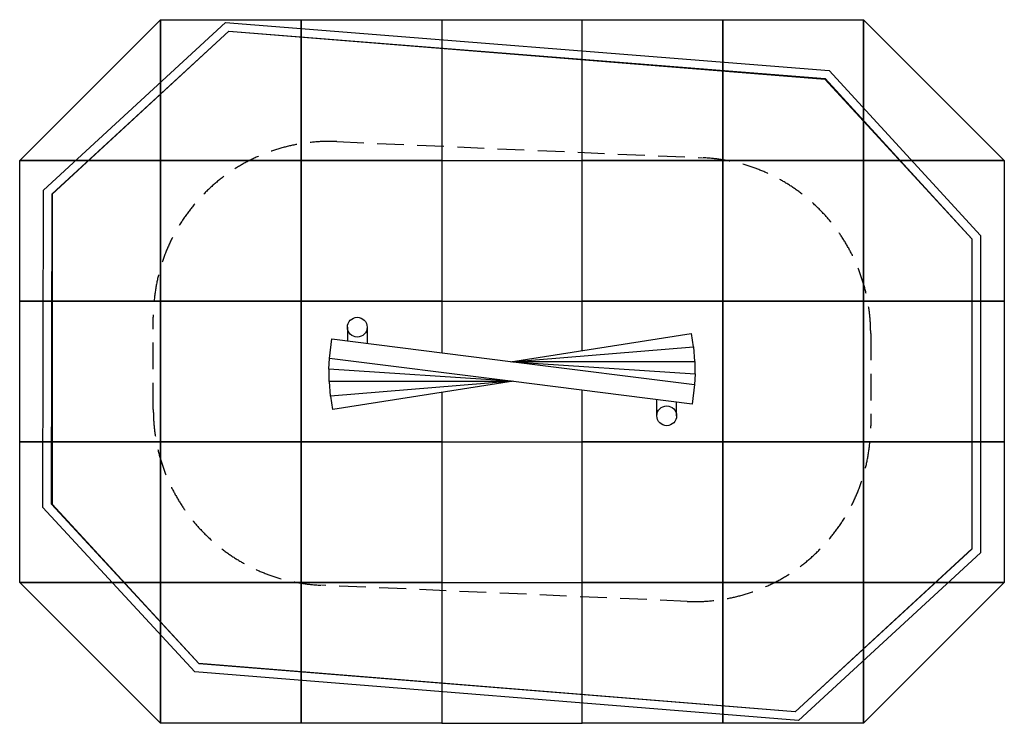
# Model space of a CAD drawing. Extents: x 500 to 7500, y 500 to 5500.
import ezdxf

# ---------------------------------------------------------------- set-up
doc = ezdxf.new("R2010")
doc.units = 0
doc.header["$LTSCALE"] = 15
doc.linetypes.add('DASHED', pattern=[19.05, 12.7, -6.35])
for name, color, linetype in [('LAYER01', 7, 'CONTINUOUS'), ('LAYER02', 7, 'CONTINUOUS'), ('LAYER03', 7, 'CONTINUOUS'), ('LAYER04', 7, 'CONTINUOUS'), ('LAYER05', 7, 'CONTINUOUS')]:
    doc.layers.add(name, color=color, linetype=linetype)

msp = doc.modelspace()

# ---------------------------------------------------------------- linework, layer by layer
at = {"layer": 'LAYER01', "color": 7, "linetype": 'CONTINUOUS'}
for p, q in [((2830, 3315), (2830, 3220)), ((2970, 3315), (2970, 3200)), ((5030, 2685), (5030, 2800)), ((5170, 2685), (5170, 2780))]:
    msp.add_line(p, q, dxfattribs=at)
for points in [[(3990.1, 2930.7), (2701.5, 3093.2), (2719, 3232.1), (4008.8, 3069.5)], [(3990.1, 3069.3), (5273.7, 3269.6), (5288.5, 3174.8)], [(3995, 3069.8), (5290, 3175.2), (5298.6, 3069.9)], [(3995, 2930.2), (2698.2, 3016.2), (2703.5, 3095.1)], [(4000, 2930), (2700, 2930), (2700, 3015)], [(4009.9, 3069.3), (5298.5, 2906.8), (5281, 2767.9), (3991.2, 2930.5)], [(4000, 3070), (5300, 3070), (5300, 2985)], [(4005, 3069.8), (5301.8, 2983.8), (5296.5, 2904.9)], [(4005, 2930.2), (2710, 2824.8), (2701.4, 2930.1)], [(4009.9, 2930.7), (2726.3, 2730.4), (2711.5, 2825.2)]]:
    msp.add_lwpolyline(points, dxfattribs=at)
for centre in [(2900, 3315), (5100, 2685)]:
    msp.add_circle(centre, 70, dxfattribs=at)
at = {"layer": 'LAYER02', "color": 7, "linetype": 'CONTINUOUS'}
for p, q in [((730, 4260.5), (1985.9, 5419.1)), ((1985.9, 5419.1), (6223.4, 5076.8)), ((6223.4, 5076.8), (7270, 3942.3)), ((730, 4260.5), (730, 2057.7)), ((7270, 3942.3), (7270, 1739.5)), ((1776.6, 923.2), (730, 2057.7)), ((6014.1, 580.9), (7270, 1739.5)), ((6014.1, 580.9), (1776.6, 923.2))]:
    msp.add_line(p, q, dxfattribs=at)
at = {"layer": 'LAYER03', "color": 7, "linetype": 'CONTINUOUS'}
for p, q in [((1500, 5500), (500, 4500)), ((3500, 5500), (4500, 5500)), ((6500, 5500), (7500, 4500)), ((3500, 4500), (4500, 4500)), ((3500, 3500), (4500, 3500)), ((3500, 3500), (4500, 3500)), ((3500, 2500), (4500, 2500)), ((3500, 2500), (4500, 2500)), ((500, 1500), (1500, 500)), ((3500, 1500), (4500, 1500)), ((7500, 1500), (6500, 500)), ((3500, 500), (4500, 500))]:
    msp.add_line(p, q, dxfattribs=at)
for points in [[(1500, 5500), (1500, 4500), (500, 4500)], [(7500, 4500), (6500, 4500), (6500, 5500)], [(2500, 2735), (2500, 3500), (3500, 3500), (3500, 3133.6)], [(4500, 3148.9), (4500, 3500), (5500, 3500), (5500, 2775)], [(3500, 2851.1), (3500, 2500), (2500, 2500), (2500, 2735)], [(5500, 2775), (5500, 2500), (4500, 2500), (4500, 2866.4)], [(500, 1500), (1500, 1500), (1500, 500)], [(6500, 500), (6500, 1500), (7500, 1500)]]:
    msp.add_lwpolyline(points, dxfattribs=at)
for points in [[(1500, 5500), (2500, 5500), (2500, 4500), (1500, 4500)], [(2500, 5500), (3500, 5500), (3500, 4500), (2500, 4500)], [(4500, 5500), (5500, 5500), (5500, 4500), (4500, 4500)], [(5500, 5500), (6500, 5500), (6500, 4500), (5500, 4500)], [(500, 4500), (1500, 4500), (1500, 3500), (500, 3500)], [(1500, 4500), (2500, 4500), (2500, 3500), (1500, 3500)], [(2500, 4500), (3500, 4500), (3500, 3500), (2500, 3500)], [(4500, 4500), (5500, 4500), (5500, 3500), (4500, 3500)], [(5500, 4500), (6500, 4500), (6500, 3500), (5500, 3500)], [(6500, 4500), (7500, 4500), (7500, 3500), (6500, 3500)], [(500, 3500), (1500, 3500), (1500, 2500), (500, 2500)], [(2500, 2735), (2500, 2500), (1500, 2500), (1500, 3500), (2500, 3500)], [(5500, 2775), (5500, 3500), (6500, 3500), (6500, 2500), (5500, 2500)], [(6500, 3500), (7500, 3500), (7500, 2500), (6500, 2500)], [(500, 2500), (1500, 2500), (1500, 1500), (500, 1500)], [(1500, 2500), (2500, 2500), (2500, 1500), (1500, 1500)], [(2500, 2500), (3500, 2500), (3500, 1500), (2500, 1500)], [(4500, 2500), (5500, 2500), (5500, 1500), (4500, 1500)], [(5500, 2500), (6500, 2500), (6500, 1500), (5500, 1500)], [(6500, 2500), (7500, 2500), (7500, 1500), (6500, 1500)], [(1500, 1500), (2500, 1500), (2500, 500), (1500, 500)], [(2500, 1500), (3500, 1500), (3500, 500), (2500, 500)], [(4500, 1500), (5500, 1500), (5500, 500), (4500, 500)], [(5500, 1500), (6500, 1500), (6500, 500), (5500, 500)]]:
    msp.add_lwpolyline(points, close=True, dxfattribs=at)
at = {"layer": 'LAYER04', "color": 7, "linetype": 'CONTINUOUS'}
for p, q in [((670, 4288.2), (1964.3, 5480.9)), ((1964.3, 5480.9), (6254.1, 5139)), ((730, 4261.8), (1985.7, 5419.1)), ((1985.7, 5419.1), (6225.9, 5081)), ((6254.1, 5139), (7330, 3966.7)), ((6225.9, 5081), (7270, 3943.3)), ((665, 2033.3), (670, 4288.2)), ((725, 2056.7), (730, 4261.8)), ((7270, 3943.3), (7270, 1738.1)), ((7330, 3966.7), (7330, 1711.9)), ((1745.9, 866), (665, 2033.3)), ((1774.1, 924), (725, 2056.7)), ((7270, 1738.1), (6014.3, 581)), ((7330, 1711.9), (6035.7, 519)), ((6014.3, 581), (1774.1, 924)), ((6035.7, 519), (1745.9, 866))]:
    msp.add_line(p, q, dxfattribs=at)
at = {"layer": 'LAYER05', "color": 7, "linetype": 'DASHED'}
for p, q in [((2755.2, 4633.8), (5355.2, 4518.8)), ((1450, 2730), (1450, 3385)), ((6550, 3270), (6550, 2615)), ((5244.8, 1366.2), (2644.8, 1481.2))]:
    msp.add_line(p, q, dxfattribs=at)
for centre, start, end in [((2700, 3385), 87.46742, 180.00001), ((5300, 3270), 0, 87.46742), ((2700, 2730), 180.00001, 267.46742), ((5300, 2615), 267.46742, 0)]:
    msp.add_arc(centre, 1250, start, end, dxfattribs=at)

doc.saveas('drawing.dxf')
